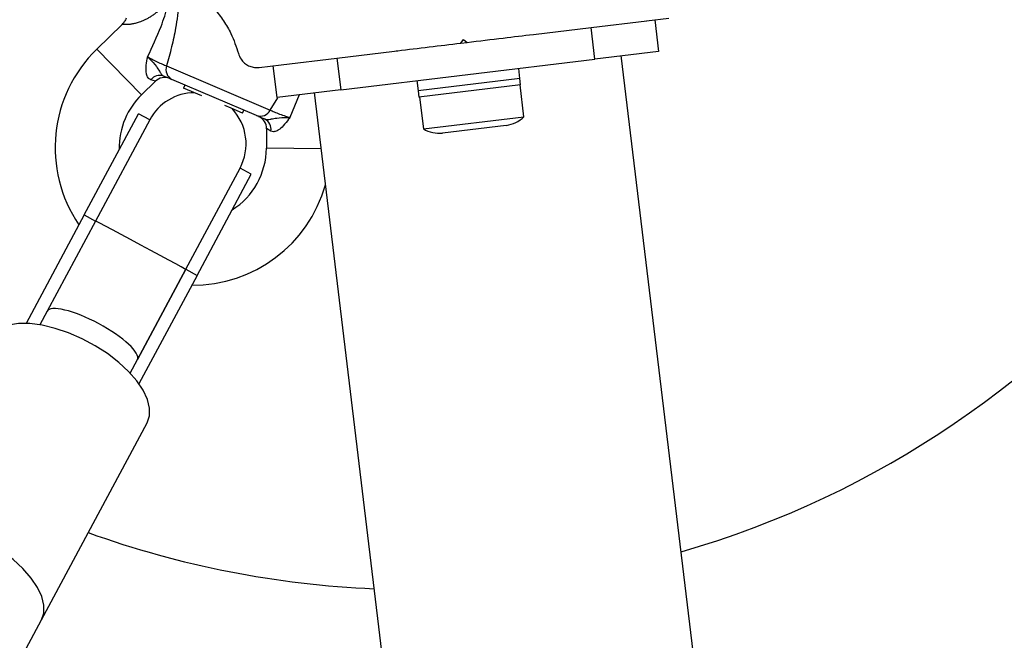
# Model space of a CAD drawing. Units: millimetres. Extents: x 0 to 19954, y 0 to 17016.
# Drawn here: x 4625 to 4779, y 12174 to 12271 of the extents above; entities that cross this region are included whole.
import ezdxf

# ---------------------------------------------------------------- set-up
doc = ezdxf.new("R2010")
doc.units = ezdxf.units.MM

msp = doc.modelspace()

# ---------------------------------------------------------------- linework, layer by layer
at = {"color": 7, "linetype": 'Continuous', "lineweight": 25, "ltscale": 100}
for p, q in [((4640.73, 12270.06), (4636.79, 12266.22)), ((4713.99, 12269.61), (4722.68, 12270.65)), ((4722.65, 12270.65), (4726.13, 12271.07)), ((4723.92, 12270.8), (4724.52, 12265.84)), ((4704.99, 12268.52), (4713.99, 12269.61)), ((4714.59, 12264.64), (4713.99, 12269.61)), ((4693.64, 12267.15), (4694.08, 12267.71)), ((4693.64, 12267.15), (4694.63, 12267.27)), ((4694.08, 12267.71), (4694.63, 12267.27)), ((4674.28, 12264.82), (4683.29, 12265.91)), ((4724.52, 12265.84), (4714.59, 12264.64)), ((4665.59, 12263.78), (4674.28, 12264.82)), ((4674.28, 12264.82), (4674.88, 12259.86)), ((4674.88, 12259.86), (4714.59, 12264.64)), ((4975.38, 10134.15), (4718.7, 12265.21)), ((4647.68, 12263.62), (4663.89, 12256.7)), ((4662.15, 12263.36), (4665.61, 12263.78)), ((4664.95, 12258.66), (4664.35, 12263.63)), ((4702.87, 12261.62), (4702.68, 12263.21)), ((4643.77, 12259.06), (4645.98, 12261.21)), ((4661.74, 12255.82), (4648.53, 12261.46)), ((4686.79, 12261.29), (4686.98, 12259.7)), ((4702.87, 12261.62), (4686.98, 12259.7)), ((4702.99, 12260.62), (4702.87, 12261.62)), ((4650.54, 12260.6), (4650.34, 12260.14)), ((4653.17, 12258.94), (4650.34, 12260.14)), ((4674.88, 12259.86), (4664.95, 12258.66)), ((4670.75, 12259.44), (4927.43, 10128.38)), ((4686.98, 12259.7), (4687.1, 12258.71)), ((4702.99, 12260.62), (4687.1, 12258.71)), ((4703.49, 12255.65), (4702.89, 12260.61)), ((4687.2, 12258.72), (4687.8, 12253.76)), ((4657.77, 12256.97), (4656.79, 12257.39)), ((4659.54, 12256.21), (4657.77, 12256.97)), ((4659.54, 12256.21), (4659.73, 12256.67)), ((4634.82, 12240.3), (4643.29, 12256.12)), ((4645.05, 12255.18), (4636.58, 12239.35)), ((4645.05, 12255.18), (4643.29, 12256.12)), ((4687.8, 12253.76), (4703.49, 12255.65)), ((4663.32, 12253.8), (4663.29, 12250.72)), ((4690.8, 12253.11), (4700.73, 12254.31)), ((4650.69, 12231.8), (4659.16, 12247.63)), ((4660.92, 12246.69), (4659.16, 12247.63)), ((4652.45, 12230.86), (4660.92, 12246.69)), ((4634.82, 12240.3), (4625.74, 12223.34)), ((4636.58, 12239.35), (4629.03, 12225.25)), ((4636.58, 12239.35), (4629.03, 12225.25)), ((4634.82, 12240.3), (4636.58, 12239.35)), ((4643.14, 12217.7), (4650.69, 12231.8)), ((4650.69, 12231.8), (4643.14, 12217.7)), ((4650.69, 12231.8), (4652.45, 12230.86)), ((4652.45, 12230.86), (4643.37, 12213.9)), ((4629.03, 12225.25), (4627.89, 12223.12)), ((4642, 12215.57), (4643.14, 12217.7)), ((4628.16, 12177), (4644.65, 12207.81)), ((4623.56, 12168.42), (4628.16, 12177))]:
    msp.add_line(p, q, dxfattribs=at)
at = {"color": 1, "linetype": 'Continuous', "lineweight": 25, "ltscale": 100}
for p, q in [((4636.79, 12266.22), (4643.77, 12259.06)), ((4645.98, 12261.21), (4645.24, 12261.42)), ((4663.89, 12256.7), (4665.04, 12258.61)), ((4668.4, 12259.08), (4666.94, 12255.54)), ((4663.98, 12253.41), (4663.32, 12253.8)), ((4671.81, 12250.64), (4663.29, 12250.72))]:
    msp.add_line(p, q, dxfattribs=at)
at = {"color": 7, "linetype": 'Continuous', "lineweight": 25, "ltscale": 100, "flags": 128}
for points in [[(4650.69, 12231.8), (4650.51, 12231.9), (4649.99, 12232.19), (4649.16, 12232.64), (4648.04, 12233.24), (4646.7, 12233.96), (4645.21, 12234.76), (4643.65, 12235.6), (4642.08, 12236.44), (4640.58, 12237.23), (4639.25, 12237.95), (4638.13, 12238.54), (4637.28, 12238.99), (4636.76, 12239.26), (4636.58, 12239.35)], [(4644.65, 12207.81), (4645.01, 12208.89), (4645.02, 12210.12), (4644.69, 12211.46), (4644.02, 12212.89), (4643.03, 12214.36), (4641.75, 12215.83), (4640.21, 12217.26), (4638.45, 12218.62), (4636.53, 12219.86), (4634.49, 12220.95), (4632.39, 12221.86), (4630.29, 12222.57), (4628.25, 12223.06), (4626.31, 12223.31), (4624.54, 12223.32), (4622.98, 12223.08), (4621.68, 12222.61), (4620.66, 12221.92), (4619.96, 12221.02)], [(4628.16, 12177), (4628.52, 12178.08), (4628.53, 12179.31), (4628.2, 12180.66), (4627.53, 12182.08), (4626.54, 12183.55), (4625.26, 12185.02), (4623.72, 12186.45), (4621.96, 12187.81), (4620.04, 12189.05), (4618, 12190.14), (4615.9, 12191.05), (4613.8, 12191.76), (4611.76, 12192.25), (4609.82, 12192.5), (4608.05, 12192.51), (4606.49, 12192.28), (4605.18, 12191.81), (4604.17, 12191.11), (4603.47, 12190.21)]]:
    msp.add_lwpolyline(points, dxfattribs=at)
at = {"color": 7, "linetype": 'Continuous', "lineweight": 25, "ltscale": 10000}
for centre, radius, start, end in [((4686.37, 12331.75), 150, 286.1329, 357.603), ((4651.79, 12250.82), 21.5, 134.2481, 214.1225), ((4649.36, 12263.04), 1.78, 160.8084, 242.15), ((4646.63, 12260.38), 1.74, 69.9571, 143.3729), ((4647.37, 12259.78), 2, 66.8679, 135.4427), ((4652.11, 12251.41), 8, 90.2844, 151.8403), ((4651.79, 12250.82), 11.5, 134.2481, 156.8679), ((4652.11, 12251.41), 8, 331.8403, 43.4514), ((4662.3, 12257.51), 1.78, 251.5858, 332.9275), ((4651.79, 12250.82), 11.5, 156.8679, 181.4321), ((4661.32, 12253.82), 2, 358.867, 66.8679), ((4662.27, 12253.7), 1.74, 350.363, 63.7787), ((4700.17, 12258.98), 4.71, 276.8679, 314.9191), ((4690.24, 12257.78), 4.71, 238.8167, 276.8679), ((4651.79, 12250.82), 11.5, 302.2484, 359.4878), ((4651.79, 12250.82), 21.5, 269.558, 344.2747), ((4686.37, 12331.75), 150, 250.1629, 267.603)]:
    msp.add_arc(centre, radius, start, end, dxfattribs=at)
for start_param, end_param in [(1.570796, 3.141593), (0, 1.570796)]:
    msp.add_ellipse((4636.08, 12221.47), major_axis=(7.05, -3.78), ratio=0.261028, start_param=start_param, end_param=end_param, dxfattribs=at)
at = {"color": 7, "linetype": 'Continuous', "lineweight": 25, "ltscale": 100}
for points, knots in [([(4648.84, 12277.1), (4649.44, 12276.82), (4650.64, 12276.26), (4652.32, 12275.16), (4653.85, 12273.9), (4655.33, 12272.38), (4656.65, 12270.63), (4658, 12268.29), (4658.56, 12266.59), (4658.9, 12265.55)], [0, 0, 0, 0, 0.115795, 0.231558, 0.347089, 0.462725, 0.612745, 0.76301, 1, 1, 1, 1]), ([(4649.67, 12276.01), (4649.66, 12275.15), (4649.63, 12273.07), (4649.19, 12269.8), (4648.5, 12266.53), (4647.95, 12264.59), (4647.68, 12263.62)], [0, 0, 0, 0, 0.2179, 0.527198, 0.762255, 1, 1, 1, 1]), ([(4644.73, 12265.02), (4645.47, 12266.58), (4646.7, 12269.19), (4647.65, 12272.12), (4647.97, 12273.38), (4648.02, 12273.56), (4648.02, 12273.56)], [0, 0, 0, 0, 0.562533, 0.937585, 0.998927, 1, 1, 1, 1]), ([(4641.36, 12271.05), (4641.29, 12270.87), (4641.15, 12270.49), (4640.87, 12270.22), (4640.72, 12270.08)], [0, 0, 0, 0, 0.4853, 1, 1, 1, 1]), ([(4694.63, 12267.27), (4696.52, 12267.5), (4699.99, 12267.92), (4703.42, 12268.33), (4704.98, 12268.52)], [0, 0, 0, 0, 0.5436143, 1, 1, 1, 1]), ([(4683.3, 12265.91), (4683.46, 12265.93), (4685.23, 12266.14), (4688.7, 12266.56), (4691.99, 12266.96), (4693.64, 12267.15)], [0, 0, 0, 0, 0.048081, 0.524057, 1, 1, 1, 1]), ([(4658.9, 12265.55), (4659.01, 12265.24), (4659.21, 12264.71), (4659.81, 12264.04), (4660.49, 12263.6), (4661.22, 12263.36), (4661.79, 12263.32), (4662.08, 12263.35), (4662.15, 12263.36)], [0, 0, 0, 0, 0.262077, 0.458122, 0.624658, 0.7916, 0.950711, 1, 1, 1, 1]), ([(4645.24, 12261.42), (4645.11, 12261.47), (4644.95, 12261.55), (4644.72, 12261.85), (4644.61, 12262.12), (4644.49, 12262.66), (4644.46, 12263.46), (4644.6, 12264.35), (4644.71, 12264.9), (4644.73, 12265.01), (4644.73, 12265.02), (4644.73, 12265.02)], [0, 0, 0, 0, 0.15581, 0.201174, 0.375367, 0.405884, 0.632159, 0.931519, 0.992839, 0.997324, 1, 1, 1, 1]), ([(4644.73, 12265.02), (4644.94, 12264.91), (4645.43, 12264.63), (4646.24, 12264.22), (4647.08, 12263.84), (4647.48, 12263.69), (4647.68, 12263.62)], [0, 0, 0, 0, 0.192629, 0.462978, 0.731443, 1, 1, 1, 1]), ([(4644.73, 12265.02), (4644.74, 12265.02), (4644.83, 12264.92), (4645.3, 12264.43), (4645.97, 12263.7), (4646.45, 12262.95), (4646.72, 12262.53), (4646.93, 12262.21), (4647.13, 12262.08), (4647.23, 12262.01)], [0, 0, 0, 0, 0.002711, 0.100929, 0.479642, 0.68657, 0.713953, 0.847697, 1, 1, 1, 1]), ([(4648.53, 12261.46), (4648.21, 12261.6), (4647.82, 12261.76), (4647.31, 12261.98), (4647.23, 12262.01)], [0, 0, 0, 0, 0.8357, 1, 1, 1, 1]), ([(4663.89, 12256.7), (4664.08, 12256.6), (4664.46, 12256.42), (4665.32, 12256.07), (4666.18, 12255.77), (4666.71, 12255.61), (4666.94, 12255.54)], [0, 0, 0, 0, 0.268557, 0.537022, 0.807371, 1, 1, 1, 1]), ([(4663.04, 12255.26), (4662.95, 12255.3), (4662.45, 12255.51), (4662.06, 12255.68), (4661.74, 12255.82)], [0, 0, 0, 0, 0.1643, 1, 1, 1, 1]), ([(4663.04, 12255.26), (4663.16, 12255.23), (4663.38, 12255.18), (4663.77, 12255.25), (4664.25, 12255.34), (4665.13, 12255.52), (4666.12, 12255.53), (4666.79, 12255.54), (4666.93, 12255.54), (4666.94, 12255.54)], [0, 0, 0, 0, 0.152303, 0.286047, 0.31343, 0.520358, 0.899071, 0.997289, 1, 1, 1, 1]), ([(4666.94, 12255.54), (4666.93, 12255.53), (4666.93, 12255.52), (4666.87, 12255.44), (4666.54, 12254.98), (4666, 12254.26), (4665.4, 12253.73), (4664.93, 12253.44), (4664.65, 12253.33), (4664.28, 12253.29), (4664.11, 12253.36), (4663.98, 12253.41)], [0, 0, 0, 0, 0.002676, 0.007161, 0.068481, 0.367841, 0.594116, 0.624633, 0.798826, 0.84419, 1, 1, 1, 1])]:
    msp.add_open_spline(points, degree=3, knots=knots, dxfattribs=at)
at = {"color": 1, "linetype": 'Continuous', "lineweight": 25, "ltscale": 100}
msp.add_open_spline([(4648.02, 12273.56), (4647.79, 12273.35), (4647.32, 12272.92), (4646.69, 12272.38), (4646.15, 12271.95), (4645.69, 12271.62), (4645.23, 12271.3), (4644.79, 12271.04), (4644.38, 12270.82), (4644, 12270.64), (4643.62, 12270.48), (4643.27, 12270.36), (4642.95, 12270.27), (4642.66, 12270.2), (4642.38, 12270.14), (4642.11, 12270.1), (4641.79, 12270.07), (4641.51, 12270.05), (4641.27, 12270.05), (4641.13, 12270.05), (4640.99, 12270.05), (4640.88, 12270.05), (4640.8, 12270.06), (4640.74, 12270.06), (4640.74, 12270.06), (4640.73, 12270.06)], degree=3, knots=[0, 0, 0, 0, 0.090234, 0.180614, 0.233835, 0.287141, 0.340818, 0.394694, 0.434757, 0.474988, 0.515869, 0.557047, 0.588788, 0.620719, 0.653291, 0.686105, 0.717309, 0.776894, 0.807049, 0.837691, 0.863573, 0.89751, 0.931768, 0.967062, 1, 1, 1, 1], dxfattribs=at)

doc.saveas('drawing.dxf')
